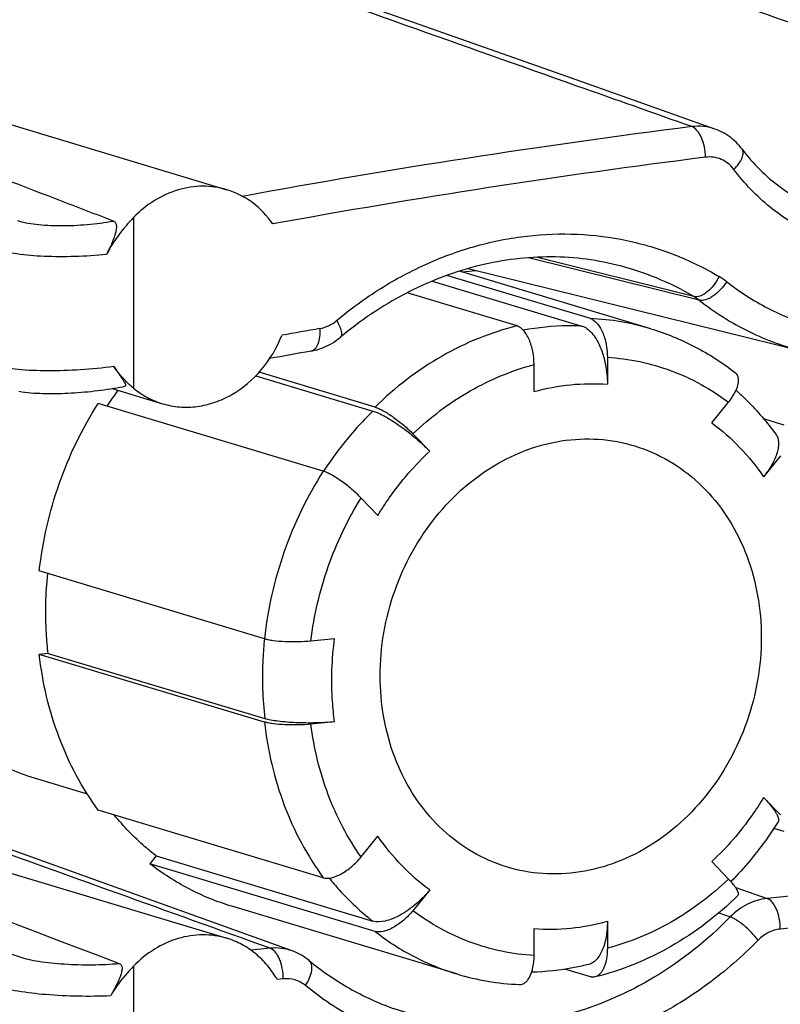
# Model space of a CAD drawing. Units: millimetres. Extents: x 0 to 594, y 0 to 420.
# Drawn here: x 533 to 538, y 322 to 328 of the extents above; entities that cross this region are included whole.
import ezdxf

# ---------------------------------------------------------------- set-up
doc = ezdxf.new("R2010")
doc.units = ezdxf.units.MM
doc.header["$LTSCALE"] = 32.67
for name, color, linetype in [('KLEMMENTRAEGDXF_CONTINUOUS_LINE', 7, 'CONTINUOUS'), ('MANTELMUTTERDXF_CONTINUOUS_LINE', 7, 'CONTINUOUS'), ('SCHUTZKAPPE_DXF_CONTINUOUS_LINE', 7, 'CONTINUOUS')]:
    doc.layers.add(name, color=color, linetype=linetype)

msp = doc.modelspace()

# ---------------------------------------------------------------- linework, layer by layer
at = {"layer": 'KLEMMENTRAEGDXF_CONTINUOUS_LINE', "color": 7, "linetype": 'Continuous'}
for p, q in [((532.47499, 327.22912), (534.37958, 326.65628)), ((535.76705, 326.17074), (535.85005, 326.17906)), ((535.80457, 326.19029), (537.79028, 325.70013)), ((533.70225, 325.48159), (533.99939, 325.39222)), ((532.0609, 322.93122), (534.37958, 322.23384)), ((534.76531, 322.15938), (532.92996, 322.81975))]:
    msp.add_line(p, q, dxfattribs=at)
at = {"layer": 'KLEMMENTRAEGDXF_CONTINUOUS_LINE', "color": 9, "linetype": 'Continuous'}
for p, q in [((533.82879, 326.4923), (533.82879, 325.48388)), ((537.17023, 326.00297), (536.16207, 326.25438)), ((537.13851, 326.02466), (536.20653, 326.25706)), ((529.53967, 323.32685), (533.15572, 322.12377)), ((539.91884, 322.70484), (537.57154, 322.46951)), ((537.38589, 322.5336), (537.57154, 322.46951)), ((539.99675, 322.5239), (537.64944, 322.28857)), ((537.28555, 322.38335), (537.35369, 322.35999)), ((534.63534, 322.17514), (534.52192, 322.16377)), ((533.82879, 322.06986), (533.82879, 321.06143)), ((534.71324, 321.99419), (534.67669, 321.99053))]:
    msp.add_line(p, q, dxfattribs=at)
at = {"layer": 'KLEMMENTRAEGDXF_CONTINUOUS_LINE', "color": 7, "linetype": 'Continuous'}
for points in [[(537.26328, 327.01459), (536.8098, 327.17497), (536.35494, 327.33593), (535.90153, 327.49648), (535.44956, 327.6566), (534.99904, 327.81631), (534.55192, 327.9749)], [(537.42351, 326.89602), (537.41722, 326.90414), (537.40801, 326.91524), (537.3984, 326.9259), (537.38842, 326.93611), (537.37808, 326.94588), (537.36739, 326.95517), (537.35638, 326.96399), (537.34504, 326.97232), (537.33342, 326.98015), (537.32151, 326.98748), (537.30934, 326.9943), (537.29693, 327.00059), (537.2843, 327.00635), (537.27145, 327.01158), (537.26328, 327.01459)], [(534.87682, 325.70251), (534.88638, 325.70434), (534.9001, 325.70744), (534.91374, 325.7111), (534.92728, 325.71532), (534.94072, 325.72009), (534.95402, 325.7254), (534.96716, 325.73126), (534.98014, 325.73766), (534.99292, 325.74459), (535.00548, 325.75204), (535.01782, 325.76), (535.02991, 325.76847), (535.04172, 325.77744), (535.05033, 325.78442)], [(533.15096, 325.4652), (533.16849, 325.46248), (533.18601, 325.46017), (533.20358, 325.45823), (533.22118, 325.4566), (533.23885, 325.45526), (533.25659, 325.45417), (533.27444, 325.45333), (533.29241, 325.4527), (533.31054, 325.45229), (533.32882, 325.45207), (533.34729, 325.45204), (533.36591, 325.4522), (533.38467, 325.45254), (533.40357, 325.45306), (533.42259, 325.45374), (533.44171, 325.4546), (533.46093, 325.45563), (533.48022, 325.45681), (533.49956, 325.45816), (533.51894, 325.45966), (533.53832, 325.46132), (533.55771, 325.46313), (533.57706, 325.46509), (533.59638, 325.4672), (533.61563, 325.46945), (533.6348, 325.47185), (533.65388, 325.4744), (533.67285, 325.47708), (533.69168, 325.47991), (533.71036, 325.48288), (533.72887, 325.48598), (533.74719, 325.48923), (533.7653, 325.49262), (533.7772, 325.49494)], [(534.8654, 322.10248), (534.85807, 322.10832), (534.84715, 322.11645), (534.83594, 322.12412), (534.82445, 322.13133), (534.81272, 322.13805), (534.80074, 322.14428), (534.78856, 322.15003), (534.77617, 322.15526), (534.76529, 322.15939)]]:
    msp.add_lwpolyline(points, dxfattribs=at)
at = {"layer": 'KLEMMENTRAEGDXF_CONTINUOUS_LINE', "color": 9, "linetype": 'Continuous'}
for centre, radius, start, end in [((543.16518, 279.35638), 48.05332, 97.218628, 100.421304), ((543.22878, 279.31303), 47.91498, 97.218464, 100.312717), ((536.2809, 324.58216), 1.67818, 59.267188, 76.113846), ((537.07224, 325.77877), 0.42356, 52.006802, 59.289127), ((536.98433, 325.76503), 0.30196, 51.999676, 59.296275), ((543.25309, 278.71711), 47.84853, 100.018595, 100.290715)]:
    msp.add_arc(centre, radius, start, end, dxfattribs=at)
at = {"layer": 'KLEMMENTRAEGDXF_CONTINUOUS_LINE', "color": 7, "linetype": 'Continuous'}
msp.add_arc((543.17375, 278.73748), 47.69228, 100.018603, 100.316299, dxfattribs=at)
msp.add_ellipse((543.75544, 318.72468), major_axis=(12.61489, -4.43471), ratio=0.0182332, start_param=2.7636786, end_param=3.802035, dxfattribs=at)
at = {"layer": 'KLEMMENTRAEGDXF_CONTINUOUS_LINE', "color": 9, "linetype": 'Continuous'}
for points, knots in [([(536.8507, 328.23345), (537.07864, 328.15363), (537.98959, 327.83451), (538.90038, 327.51493), (539.5832, 327.27507)], [0, 0, 0, 0, 0.2502097, 1, 1, 1, 1]), ([(536.55894, 328.03616), (536.78787, 327.95817), (537.70286, 327.64622), (538.61759, 327.33351), (539.30334, 327.09864)], [0, 0, 0, 0, 0.2501798, 1, 1, 1, 1]), ([(537.12701, 327.02882), (536.9008, 327.10881), (535.99677, 327.42859), (535.09292, 327.74886), (534.41532, 327.98929)], [0, 0, 0, 0, 0.2502067, 1, 1, 1, 1]), ([(537.20812, 326.84824), (537.2077, 326.8687), (537.20302, 326.90859), (537.1886, 326.95538), (537.17198, 326.98741), (537.15519, 327.01091), (537.13879, 327.02468), (537.127, 327.02882)], [0, 0, 0, 0, 0.297101, 0.5794156, 0.7058299, 0.818665, 1, 1, 1, 1]), ([(537.26328, 327.01459), (537.24175, 327.0222), (537.1964, 327.0324), (537.14997, 327.03173), (537.12701, 327.02882)], [0, 0, 0, 0, 0.4967543, 1, 1, 1, 1]), ([(539.4904, 326.98784), (539.42825, 326.8927), (539.28704, 326.71655), (539.0299, 326.50512), (538.74181, 326.35984), (538.43693, 326.28889), (538.13078, 326.29674), (537.83965, 326.38363), (537.57941, 326.54471), (537.43744, 326.69356), (537.37561, 326.77582)], [0, 0, 0, 0, 0.1358406, 0.2677208, 0.3950449, 0.518108, 0.6381233, 0.7570191, 0.8769991, 1, 1, 1, 1]), ([(537.37561, 326.77582), (537.36586, 326.78879), (537.34339, 326.81222), (537.30206, 326.83724), (537.25587, 326.85018), (537.22386, 326.85024), (537.20812, 326.84824)], [0, 0, 0, 0, 0.2551036, 0.5038715, 0.750569, 1, 1, 1, 1]), ([(537.37561, 326.77582), (537.38636, 326.78661), (537.40486, 326.80796), (537.42209, 326.83711), (537.42919, 326.85906), (537.43095, 326.87324), (537.42933, 326.88582), (537.42576, 326.89302), (537.42351, 326.89602)], [0, 0, 0, 0, 0.3308484, 0.6109184, 0.7279887, 0.8297055, 0.9186197, 1, 1, 1, 1]), ([(533.14266, 326.47393), (533.15852, 326.46873), (533.19437, 326.45999), (533.27833, 326.44748), (533.40011, 326.442), (533.5537, 326.44856), (533.65863, 326.46169), (533.70995, 326.47081)], [0, 0, 0, 0, 0.0876547, 0.1932266, 0.4455644, 0.7262566, 1, 1, 1, 1]), ([(535.0278, 325.88319), (535.11029, 325.95205), (535.28268, 326.07771), (535.56171, 326.22687), (535.85322, 326.33184), (536.15146, 326.39038), (536.45055, 326.40122), (536.74452, 326.36401), (537.02737, 326.2795), (537.2042, 326.19299), (537.28855, 326.14292)], [0, 0, 0, 0, 0.1327918, 0.2626767, 0.3897271, 0.5142488, 0.6367697, 0.7580028, 0.8787856, 1, 1, 1, 1]), ([(533.0172, 326.30454), (533.0354, 326.29879), (533.07589, 326.28869), (533.16991, 326.27278), (533.30687, 326.26198), (533.48406, 326.26151), (533.60735, 326.26945), (533.66956, 326.27568)], [0, 0, 0, 0, 0.0872525, 0.1904284, 0.435715, 0.7141879, 1, 1, 1, 1]), ([(537.33297, 326.11257), (537.40887, 326.05331), (537.57114, 325.94884), (537.83896, 325.84087), (538.12252, 325.7855), (538.41403, 325.78424), (538.70565, 325.83694), (538.9897, 325.942), (539.25875, 326.09637), (539.42177, 326.22798), (539.49875, 326.30023)], [0, 0, 0, 0, 0.1218232, 0.2425199, 0.3632421, 0.4851383, 0.6092053, 0.7361709, 0.8664249, 1, 1, 1, 1]), ([(537.28855, 326.14292), (537.27928, 326.12471), (537.25793, 326.09129), (537.2246, 326.05649), (537.19585, 326.03665), (537.17079, 326.02471), (537.15019, 326.02175), (537.13851, 326.02466)], [0, 0, 0, 0, 0.3039952, 0.5861132, 0.7105686, 0.8209779, 1, 1, 1, 1]), ([(537.33297, 326.11257), (537.32196, 326.09531), (537.29726, 326.06378), (537.2606, 326.03161), (537.2298, 326.01338), (537.20334, 326.00257), (537.18223, 325.99997), (537.17023, 326.00297)], [0, 0, 0, 0, 0.2989574, 0.5812348, 0.707134, 0.8193245, 1, 1, 1, 1]), ([(537.17023, 326.00297), (537.26181, 325.93148), (537.45924, 325.80737), (537.67851, 325.72772), (537.79028, 325.70013)], [0, 0, 0, 0, 0.5022909, 1, 1, 1, 1]), ([(534.92899, 325.83601), (534.94675, 325.83915), (534.98221, 325.85079), (535.01339, 325.87116), (535.0278, 325.88319)], [0, 0, 0, 0, 0.4900449, 1, 1, 1, 1]), ([(535.0278, 325.88319), (535.03432, 325.87236), (535.04517, 325.85217), (535.05468, 325.82672), (535.05769, 325.80917), (535.05765, 325.79881), (535.05544, 325.79032), (535.0522, 325.78598), (535.05033, 325.78442)], [0, 0, 0, 0, 0.3548679, 0.6427308, 0.7576082, 0.853028, 0.9316799, 1, 1, 1, 1]), ([(534.92899, 325.83601), (534.92997, 325.81943), (534.9294, 325.78838), (534.92153, 325.75185), (534.91052, 325.72857), (534.90092, 325.71557), (534.88968, 325.70646), (534.88107, 325.70326), (534.87682, 325.70251)], [0, 0, 0, 0, 0.3242466, 0.6031745, 0.7212026, 0.8246487, 0.9159053, 1, 1, 1, 1]), ([(533.71161, 325.6109), (533.64635, 325.60264), (533.51598, 325.59054), (533.32768, 325.5843), (533.18102, 325.58916), (533.08008, 325.60049), (533.03668, 325.60842), (533.0172, 325.61316)], [0, 0, 0, 0, 0.2831056, 0.5630474, 0.8104255, 0.9137522, 1, 1, 1, 1]), ([(534.63534, 322.17514), (534.33415, 322.28348), (533.12971, 322.7168), (531.92532, 323.15029), (531.02214, 323.47548)], [0, 0, 0, 0, 0.2500555, 1, 1, 1, 1]), ([(537.57154, 322.46951), (537.53162, 322.46547), (537.45067, 322.44075), (537.38341, 322.39021), (537.35369, 322.35999)], [0, 0, 0, 0, 0.4863217, 1, 1, 1, 1]), ([(537.64944, 322.28857), (537.64944, 322.30903), (537.64557, 322.34895), (537.63202, 322.3959), (537.61594, 322.42802), (537.59953, 322.45159), (537.58325, 322.46538), (537.57154, 322.46951)], [0, 0, 0, 0, 0.2981186, 0.5804142, 0.7065472, 0.8190297, 1, 1, 1, 1]), ([(537.35369, 322.35999), (537.21988, 322.22344), (536.92425, 321.98606), (536.49329, 321.79816), (536.13839, 321.72864), (535.87355, 321.71684), (535.61272, 321.74532), (535.44442, 321.79089), (535.36288, 321.81995)], [0, 0, 0, 0, 0.263643, 0.5165029, 0.639558, 0.760724, 0.8806264, 1, 1, 1, 1]), ([(537.51874, 322.22286), (537.50676, 322.23848), (537.48025, 322.26867), (537.43749, 322.30849), (537.40036, 322.33639), (537.37243, 322.35244), (537.35966, 322.35804), (537.35369, 322.36)], [0, 0, 0, 0, 0.2725434, 0.5545623, 0.8078076, 0.9131202, 1, 1, 1, 1]), ([(537.64944, 322.28857), (537.62547, 322.28616), (537.57687, 322.27137), (537.53652, 322.24101), (537.51874, 322.22286)], [0, 0, 0, 0, 0.4867052, 1, 1, 1, 1]), ([(537.51874, 322.22286), (537.42624, 322.12847), (537.2288, 321.9559), (536.89878, 321.75183), (536.54743, 321.61141), (536.18485, 321.53911), (535.82161, 321.53735), (535.46851, 321.60649), (535.13631, 321.74445), (534.93672, 321.87862), (534.84395, 321.95469)], [0, 0, 0, 0, 0.1340433, 0.264648, 0.3917729, 0.5157882, 0.6374609, 0.7578773, 0.8783024, 1, 1, 1, 1]), ([(534.7653, 322.15939), (534.74476, 322.16678), (534.70162, 322.17699), (534.65731, 322.17732), (534.63534, 322.17514)], [0, 0, 0, 0, 0.4971392, 1, 1, 1, 1]), ([(534.71324, 321.99419), (534.71324, 322.01466), (534.70937, 322.05458), (534.69582, 322.10153), (534.67974, 322.13365), (534.66333, 322.15722), (534.64705, 322.17101), (534.63534, 322.17514)], [0, 0, 0, 0, 0.2981186, 0.5804142, 0.7065472, 0.8190297, 1, 1, 1, 1]), ([(533.15572, 322.12377), (533.17224, 322.11827), (533.20954, 322.1085), (533.29697, 322.09235), (533.42352, 322.0798), (533.58238, 322.07574), (533.69088, 322.08073), (533.7436, 322.08576)], [0, 0, 0, 0, 0.0882083, 0.1950642, 0.4503556, 0.7316028, 1, 1, 1, 1]), ([(534.84395, 321.95469), (534.85348, 321.96904), (534.86911, 321.9973), (534.88084, 322.0344), (534.88282, 322.06126), (534.88076, 322.07808), (534.87516, 322.09223), (534.86891, 322.0996), (534.8654, 322.10248)], [0, 0, 0, 0, 0.3220439, 0.6008387, 0.7192652, 0.8232773, 0.9151968, 1, 1, 1, 1]), ([(534.84395, 321.95469), (534.82599, 321.96941), (534.78397, 321.99225), (534.73634, 321.99651), (534.71324, 321.99419)], [0, 0, 0, 0, 0.5000353, 1, 1, 1, 1]), ([(533.0172, 321.95236), (533.03608, 321.94633), (533.07812, 321.93536), (533.17583, 321.91661), (533.31807, 321.90037), (533.5016, 321.89156), (533.62928, 321.89303), (533.69346, 321.89591)], [0, 0, 0, 0, 0.0872927, 0.1910661, 0.4380571, 0.71703, 1, 1, 1, 1])]:
    msp.add_open_spline(points, degree=3, knots=knots, dxfattribs=at)
at = {"layer": 'KLEMMENTRAEGDXF_CONTINUOUS_LINE', "color": 7, "linetype": 'Continuous'}
for points, knots in [([(533.70995, 326.47081), (533.63046, 326.50118), (533.47179, 326.56198), (533.23443, 326.6535), (532.99823, 326.74522), (532.76339, 326.83718), (532.53016, 326.9294), (532.33705, 327.00668), (532.1837, 327.06875), (532.06962, 327.11533), (531.95636, 327.16204), (531.84408, 327.20892), (531.73298, 327.25597), (531.62336, 327.30324), (531.51569, 327.35078), (531.42764, 327.39092), (531.35893, 327.42343), (531.30904, 327.44781), (531.26094, 327.47238), (531.22251, 327.49331), (531.19365, 327.51048), (531.17691, 327.52132), (531.1646, 327.53023), (531.15634, 327.53683), (531.1492, 327.54359), (531.14373, 327.55018), (531.14117, 327.5575), (531.14433, 327.56213), (531.14817, 327.56435), (531.15569, 327.56678), (531.16748, 327.56773), (531.18213, 327.56754), (531.19622, 327.56656), (531.21348, 327.56481), (531.23385, 327.56207), (531.25727, 327.55832), (531.27974, 327.55432), (531.30853, 327.54881), (531.34349, 327.54157), (531.38449, 327.53251), (531.42454, 327.52324), (531.47669, 327.51073), (531.54069, 327.49475), (531.61636, 327.47514), (531.69087, 327.45529), (531.78863, 327.42868), (531.90927, 327.39499), (532.05252, 327.35401), (532.19421, 327.31272), (532.33467, 327.27118), (532.4279, 327.24328), (532.47435, 327.22931)], [0, 0, 0, 0, 0.061139, 0.1220688, 0.1827595, 0.2431725, 0.303256, 0.3629378, 0.392597, 0.4221122, 0.4514605, 0.4806116, 0.5095247, 0.5381413, 0.5663735, 0.5940769, 0.6076551, 0.6209823, 0.6339688, 0.6464537, 0.6524147, 0.65809, 0.660778, 0.6633274, 0.6656896, 0.6677891, 0.6695798, 0.6706571, 0.6714977, 0.6727424, 0.6762983, 0.6799242, 0.6832778, 0.6864375, 0.6923904, 0.6980351, 0.7034809, 0.7087851, 0.7190943, 0.7291227, 0.7389518, 0.7486302, 0.7676509, 0.7863411, 0.8047877, 0.8230448, 0.8591262, 0.8947724, 0.9300911, 0.9651513, 1, 1, 1, 1]), ([(537.42351, 326.89602), (537.45569, 326.85321), (537.52528, 326.77288), (537.64489, 326.66999), (537.77632, 326.58776), (537.87069, 326.54743), (537.91882, 326.53118)], [0, 0, 0, 0, 0.2574741, 0.5089183, 0.7557918, 1, 1, 1, 1]), ([(534.37958, 326.65628), (534.33366, 326.67009), (534.23593, 326.68399), (534.08788, 326.66093), (533.94727, 326.59654), (533.86578, 326.53022), (533.82879, 326.4923)], [0, 0, 0, 0, 0.2387326, 0.4828987, 0.736265, 1, 1, 1, 1]), ([(534.65101, 326.45395), (534.61811, 326.50186), (534.53808, 326.58698), (534.43358, 326.64004), (534.37958, 326.65628)], [0, 0, 0, 0, 0.5075388, 1, 1, 1, 1]), ([(533.82879, 326.4923), (533.81335, 326.47647), (533.75272, 326.41027), (533.70082, 326.3357), (533.66956, 326.27568)], [0, 0, 0, 0, 0.2462269, 1, 1, 1, 1]), ([(533.70995, 326.47081), (533.71254, 326.46982), (533.71742, 326.46707), (533.72489, 326.45804), (533.72832, 326.44154), (533.72616, 326.41933), (533.71993, 326.39385), (533.71048, 326.36599), (533.69862, 326.33648), (533.6849, 326.3061), (533.67484, 326.28581), (533.66956, 326.27568)], [0, 0, 0, 0, 0.0390623, 0.0770709, 0.1617126, 0.2667507, 0.390939, 0.530376, 0.6810451, 0.8389574, 1, 1, 1, 1]), ([(536.68365, 326.21129), (536.6163, 326.22792), (536.47879, 326.25265), (536.26853, 326.26338), (536.05604, 326.24767), (535.7707, 326.19116), (535.42005, 326.0534), (535.16835, 325.88295), (535.05033, 325.78442)], [0, 0, 0, 0, 0.1189418, 0.2387688, 0.3600525, 0.4832714, 0.7364191, 1, 1, 1, 1]), ([(533.99939, 325.39222), (534.03229, 325.38232), (534.10085, 325.36954), (534.20619, 325.37257), (534.31082, 325.39753), (534.44613, 325.4594), (534.59506, 325.58649), (534.6757, 325.72248), (534.7053, 325.79594)], [0, 0, 0, 0, 0.1159358, 0.2332745, 0.353189, 0.4764509, 0.7327061, 1, 1, 1, 1]), ([(533.82879, 325.48388), (533.81803, 325.49275), (533.77483, 325.53103), (533.73687, 325.57517), (533.71161, 325.6109)], [0, 0, 0, 0, 0.2416934, 1, 1, 1, 1]), ([(533.71161, 325.6109), (533.71704, 325.60323), (533.72742, 325.58846), (533.74218, 325.56727), (533.75526, 325.54824), (533.76628, 325.53173), (533.77469, 325.51805), (533.77973, 325.50837), (533.78153, 325.50211), (533.78169, 325.49861), (533.78012, 325.49583), (533.77819, 325.49514), (533.7772, 325.49494)], [0, 0, 0, 0, 0.20275, 0.3899403, 0.557434, 0.701464, 0.8183794, 0.9045725, 0.9354666, 0.9588611, 0.978009, 1, 1, 1, 1]), ([(533.82879, 325.48388), (533.85395, 325.46313), (533.90811, 325.42656), (533.96849, 325.40151), (533.99939, 325.39222)], [0, 0, 0, 0, 0.5026655, 1, 1, 1, 1]), ([(534.37958, 322.23384), (534.33366, 322.24765), (534.23593, 322.26154), (534.08788, 322.23849), (533.94727, 322.1741), (533.86578, 322.10778), (533.82879, 322.06986)], [0, 0, 0, 0, 0.2387326, 0.4828987, 0.736265, 1, 1, 1, 1]), ([(534.67669, 321.99053), (534.65996, 322.01986), (534.62185, 322.0751), (534.55128, 322.14535), (534.47006, 322.19986), (534.41019, 322.22463), (534.37958, 322.23384)], [0, 0, 0, 0, 0.257776, 0.509225, 0.7558982, 1, 1, 1, 1]), ([(533.7436, 322.08576), (533.7462, 322.08477), (533.75106, 322.0821), (533.7584, 322.07333), (533.76139, 322.05726), (533.75832, 322.03588), (533.75094, 322.01133), (533.74006, 321.98436), (533.72651, 321.9556), (533.71087, 321.92581), (533.69945, 321.90589), (533.69346, 321.89591)], [0, 0, 0, 0, 0.0395421, 0.077039, 0.1589176, 0.2609487, 0.3831071, 0.5220206, 0.6738682, 0.8346374, 1, 1, 1, 1]), ([(534.8654, 322.10248), (534.93987, 322.04141), (535.09831, 321.93215), (535.27329, 321.85188), (535.36288, 321.81995)], [0, 0, 0, 0, 0.5031506, 1, 1, 1, 1]), ([(533.82879, 322.06986), (533.81615, 322.0569), (533.76617, 322.00294), (533.72199, 321.94346), (533.69346, 321.89591)], [0, 0, 0, 0, 0.2460781, 1, 1, 1, 1])]:
    msp.add_open_spline(points, degree=3, knots=knots, dxfattribs=at)
at = {"layer": 'MANTELMUTTERDXF_CONTINUOUS_LINE', "color": 7, "linetype": 'Continuous'}
msp.add_line((533.24051, 323.18178), (533.55454, 323.08733), dxfattribs=at)
msp.add_open_spline([(532.6172, 325.58656), (532.54831, 325.48124), (532.43202, 325.25476), (532.32985, 324.88834), (532.30373, 324.51186), (532.35547, 324.14601), (532.48276, 323.81084), (532.6795, 323.52521), (532.93519, 323.30608), (533.13682, 323.21297), (533.24052, 323.18178)], degree=3, knots=[0, 0, 0, 0, 0.1321917, 0.2651952, 0.3969889, 0.5257711, 0.6503113, 0.7702474, 0.8862577, 1, 1, 1, 1], dxfattribs=at)
at = {"layer": 'SCHUTZKAPPE_DXF_CONTINUOUS_LINE', "color": 7, "linetype": 'Continuous'}
for p, q in [((536.52785, 325.89493), (535.67961, 326.15005)), ((536.88451, 325.83465), (535.75329, 326.17488)), ((535.59336, 326.11642), (536.47785, 325.85039)), ((536.09484, 325.85151), (535.44455, 326.0471)), ((536.19484, 325.46344), (536.19484, 325.62272)), ((536.62785, 325.66614), (536.62785, 325.50685)), ((535.25547, 325.372), (534.57052, 325.57801)), ((534.5506, 325.55673), (535.24251, 325.34862)), ((534.94928, 324.99312), (533.61928, 325.39314)), ((537.24461, 325.27818), (537.34365, 325.40074)), ((537.6734, 325.26623), (537.55088, 325.30308)), ((535.47903, 325.2138), (535.57808, 325.1111)), ((537.64984, 325.08325), (537.55079, 324.96069)), ((535.27189, 324.73222), (535.17285, 324.83492)), ((534.60161, 324.00377), (533.27161, 324.40379)), ((534.87635, 323.99121), (535.01642, 324.00526)), ((533.32399, 323.91664), (533.27161, 323.91139)), ((534.60161, 323.51137), (533.27161, 323.91139)), ((533.32399, 323.91664), (534.60399, 323.53166)), ((535.01642, 323.51285), (534.87635, 323.49881)), ((537.55079, 323.06559), (537.64984, 322.96288)), ((534.94928, 322.59173), (533.61928, 322.99175)), ((535.17285, 322.71455), (535.27189, 322.83711)), ((537.6734, 322.86484), (537.61175, 322.88338)), ((533.96251, 322.7201), (533.92547, 322.67426)), ((533.96251, 322.7201), (535.24251, 322.33512)), ((535.25547, 322.27424), (533.92547, 322.67426)), ((537.34365, 322.58401), (537.24461, 322.68671)), ((535.57808, 322.51963), (535.47903, 322.39707)), ((535.73818, 322.02331), (534.40818, 322.42333)), ((536.62785, 322.33436), (536.62785, 322.17508)), ((536.19484, 322.13167), (536.19484, 322.29095)), ((536.52785, 322.00644), (536.37751, 322.05166))]:
    msp.add_line(p, q, dxfattribs=at)
at = {"layer": 'SCHUTZKAPPE_DXF_CONTINUOUS_LINE', "color": 9, "linetype": 'Continuous'}
msp.add_arc((536.46551, 324.44073), 1.45553, 73.269791, 87.545294, dxfattribs=at)
at = {"layer": 'SCHUTZKAPPE_DXF_CONTINUOUS_LINE', "color": 7, "linetype": 'Continuous'}
for centre, radius, start, end in [((535.47264, 324.205), 2.14962, 143.89722, 146.938604), ((536.17359, 323.47411), 1.51474, 253.294573, 267.505657)]:
    msp.add_arc(centre, radius, start, end, dxfattribs=at)
at = {"layer": 'SCHUTZKAPPE_DXF_CONTINUOUS_LINE', "color": 9, "linetype": 'Continuous'}
for points, knots in [([(536.09484, 325.85151), (535.94023, 325.81375), (535.63467, 325.68905), (535.37391, 325.48829), (535.25547, 325.372)], [0, 0, 0, 0, 0.489484, 1, 1, 1, 1]), ([(536.47785, 325.85039), (536.44917, 325.85177), (536.3335, 325.8539), (536.21762, 325.84216), (536.13218, 325.82606)], [0, 0, 0, 0, 0.2482381, 1, 1, 1, 1]), ([(535.47903, 325.2138), (535.58113, 325.31144), (535.80429, 325.48062), (536.06348, 325.58849), (536.19484, 325.62272)], [0, 0, 0, 0, 0.5099702, 1, 1, 1, 1]), ([(536.62785, 325.66614), (536.75593, 325.65843), (537.012, 325.60508), (537.24077, 325.47849), (537.34365, 325.40074)], [0, 0, 0, 0, 0.4987546, 1, 1, 1, 1]), ([(536.19484, 325.46344), (536.26561, 325.48303), (536.40943, 325.51034), (536.55588, 325.51234), (536.62785, 325.50685)], [0, 0, 0, 0, 0.5043211, 1, 1, 1, 1]), ([(535.24251, 325.34862), (535.2153, 325.3221), (535.10843, 325.21182), (535.01407, 325.08949), (534.95104, 324.99266)], [0, 0, 0, 0, 0.2474888, 1, 1, 1, 1]), ([(537.24461, 325.27818), (537.30353, 325.23508), (537.41511, 325.13727), (537.50856, 325.02212), (537.55079, 324.96069)], [0, 0, 0, 0, 0.4947757, 1, 1, 1, 1]), ([(535.27189, 324.73222), (535.2932, 324.7675), (535.38193, 324.90387), (535.48922, 325.0283), (535.57808, 325.1111)], [0, 0, 0, 0, 0.2533718, 1, 1, 1, 1]), ([(534.94928, 324.99312), (534.85484, 324.84511), (534.69995, 324.52532), (534.6209, 324.17897), (534.60161, 324.00377)], [0, 0, 0, 0, 0.4990324, 1, 1, 1, 1]), ([(534.87635, 323.99121), (534.89461, 324.14029), (534.96368, 324.43475), (535.09392, 324.70778), (535.17285, 324.83492)], [0, 0, 0, 0, 0.5009169, 1, 1, 1, 1]), ([(534.60178, 324.00374), (534.59766, 323.96422), (534.58553, 323.80713), (534.59039, 323.64868), (534.60399, 323.53166)], [0, 0, 0, 0, 0.2521648, 1, 1, 1, 1]), ([(535.01642, 323.51285), (535.01084, 323.55317), (534.99401, 323.71679), (534.99991, 323.88265), (535.01642, 324.00526)], [0, 0, 0, 0, 0.2475851, 1, 1, 1, 1]), ([(534.60161, 323.51137), (534.62047, 323.34381), (534.69643, 323.01831), (534.85369, 322.72237), (534.94928, 322.59173)], [0, 0, 0, 0, 0.5101782, 1, 1, 1, 1]), ([(535.17285, 322.71455), (535.09298, 322.82719), (534.96086, 323.07985), (534.89423, 323.35641), (534.87635, 323.49881)], [0, 0, 0, 0, 0.4903513, 1, 1, 1, 1]), ([(537.55079, 323.06559), (537.52948, 323.03031), (537.44075, 322.89393), (537.33346, 322.7695), (537.24461, 322.68671)], [0, 0, 0, 0, 0.2533718, 1, 1, 1, 1]), ([(535.57808, 322.51963), (535.51915, 322.56272), (535.40757, 322.66053), (535.31412, 322.77568), (535.27189, 322.83711)], [0, 0, 0, 0, 0.4947757, 1, 1, 1, 1]), ([(534.98435, 322.58967), (535.00351, 322.56579), (535.0819, 322.47359), (535.17103, 322.39046), (535.24251, 322.33512)], [0, 0, 0, 0, 0.2529506, 1, 1, 1, 1]), ([(537.34365, 322.58401), (537.24155, 322.48637), (537.01839, 322.31718), (536.75921, 322.20932), (536.62785, 322.17508)], [0, 0, 0, 0, 0.50997, 1, 1, 1, 1]), ([(536.19484, 322.13167), (536.06675, 322.13937), (535.81068, 322.19272), (535.58191, 322.31931), (535.47903, 322.39707)], [0, 0, 0, 0, 0.4987547, 1, 1, 1, 1]), ([(536.19484, 322.29095), (536.2668, 322.28547), (536.41325, 322.28746), (536.55708, 322.31478), (536.62785, 322.33436)], [0, 0, 0, 0, 0.4956789, 1, 1, 1, 1]), ([(535.25547, 322.27424), (535.32756, 322.21792), (535.48154, 322.11849), (535.65138, 322.04941), (535.73818, 322.02331)], [0, 0, 0, 0, 0.5023257, 1, 1, 1, 1])]:
    msp.add_open_spline(points, degree=3, knots=knots, dxfattribs=at)
at = {"layer": 'SCHUTZKAPPE_DXF_CONTINUOUS_LINE', "color": 7, "linetype": 'Continuous'}
for points, knots in [([(536.19484, 325.62272), (536.19484, 325.64886), (536.18989, 325.6998), (536.17254, 325.75966), (536.15185, 325.80044), (536.13083, 325.82999), (536.10979, 325.84702), (536.09484, 325.85151)], [0, 0, 0, 0, 0.2995299, 0.5828238, 0.7089996, 0.8210569, 1, 1, 1, 1]), ([(536.52785, 325.89493), (536.5428, 325.89043), (536.56384, 325.87341), (536.58486, 325.84385), (536.60555, 325.80307), (536.6229, 325.74321), (536.62785, 325.69227), (536.62785, 325.66614)], [0, 0, 0, 0, 0.1789431, 0.2910004, 0.4171762, 0.7004701, 1, 1, 1, 1]), ([(536.47785, 325.85039), (536.50029, 325.84364), (536.53188, 325.81806), (536.56341, 325.77367), (536.59444, 325.71243), (536.62045, 325.62255), (536.62785, 325.54608), (536.62785, 325.50685)], [0, 0, 0, 0, 0.1789361, 0.2910125, 0.4172129, 0.7005224, 1, 1, 1, 1]), ([(536.88451, 325.83465), (536.97441, 325.80761), (537.15009, 325.7362), (537.30941, 325.63343), (537.38391, 325.57526)], [0, 0, 0, 0, 0.4983158, 1, 1, 1, 1]), ([(537.34365, 325.40074), (537.35058, 325.40931), (537.36338, 325.42655), (537.38183, 325.45685), (537.39665, 325.49003), (537.40412, 325.52478), (537.40115, 325.55487), (537.39037, 325.57021), (537.38391, 325.57526)], [0, 0, 0, 0, 0.1700262, 0.330469, 0.5464179, 0.7271221, 0.8735095, 1, 1, 1, 1]), ([(537.388, 325.47147), (537.40986, 325.45201), (537.49565, 325.37125), (537.57245, 325.28102), (537.62434, 325.20931)], [0, 0, 0, 0, 0.2485487, 1, 1, 1, 1]), ([(533.27161, 324.40379), (533.2909, 324.57899), (533.36995, 324.92534), (533.52484, 325.24513), (533.61928, 325.39314)], [0, 0, 0, 0, 0.5009675, 1, 1, 1, 1]), ([(535.24251, 325.34862), (535.25379, 325.34523), (535.27828, 325.33548), (535.33304, 325.30749), (535.40769, 325.25899), (535.49581, 325.19015), (535.55209, 325.13805), (535.57808, 325.1111)], [0, 0, 0, 0, 0.0853098, 0.1904211, 0.4453356, 0.7287216, 1, 1, 1, 1]), ([(535.25547, 325.372), (535.26298, 325.36974), (535.2793, 325.36324), (535.31577, 325.34461), (535.3655, 325.31231), (535.42421, 325.26646), (535.46171, 325.23175), (535.47903, 325.2138)], [0, 0, 0, 0, 0.085308, 0.1903976, 0.445262, 0.7286599, 1, 1, 1, 1]), ([(536.41134, 322.61865), (536.33849, 322.61135), (536.19134, 322.61277), (535.97731, 322.66508), (535.78019, 322.76544), (535.60799, 322.90964), (535.46728, 323.09168), (535.36323, 323.30428), (535.29951, 323.53924), (535.27107, 323.87175), (535.34419, 324.29296), (535.5499, 324.66679), (535.77919, 324.90482), (535.97453, 325.04401), (536.18699, 325.13944), (536.33687, 325.17169), (536.41134, 325.17915)], [0, 0, 0, 0, 0.0581115, 0.1156346, 0.1733822, 0.2321249, 0.2924489, 0.3546659, 0.4187855, 0.4845388, 0.618362, 0.7514313, 0.8163398, 0.8794361, 0.9405979, 1, 1, 1, 1]), ([(536.41134, 325.17915), (536.48419, 325.18646), (536.63134, 325.18503), (536.84537, 325.13272), (537.0425, 325.03236), (537.2147, 324.88817), (537.3554, 324.70612), (537.45945, 324.49353), (537.52317, 324.25857), (537.55162, 323.92605), (537.47849, 323.50484), (537.27279, 323.13101), (537.04349, 322.89298), (536.84816, 322.7538), (536.6357, 322.65836), (536.48581, 322.62612), (536.41134, 322.61865)], [0, 0, 0, 0, 0.0581115, 0.1156346, 0.1733822, 0.2321249, 0.2924489, 0.3546659, 0.4187855, 0.4845388, 0.618362, 0.7514313, 0.8163398, 0.8794361, 0.9405979, 1, 1, 1, 1]), ([(537.62434, 325.20931), (537.62883, 325.20311), (537.63604, 325.18833), (537.64029, 325.16269), (537.63864, 325.13358), (537.62827, 325.08866), (537.60059, 325.02852), (537.56919, 324.98346), (537.55079, 324.96069)], [0, 0, 0, 0, 0.0838352, 0.176529, 0.2817734, 0.4010503, 0.679541, 1, 1, 1, 1]), ([(535.17285, 324.83492), (535.15553, 324.85288), (535.11802, 324.88758), (535.05932, 324.93343), (535.00959, 324.96573), (534.97311, 324.98437), (534.95679, 324.99086), (534.94928, 324.99312)], [0, 0, 0, 0, 0.2713401, 0.554738, 0.8096024, 0.914692, 1, 1, 1, 1]), ([(533.32399, 323.91664), (533.31949, 323.95544), (533.30571, 324.11238), (533.30949, 324.27081), (533.32177, 324.38862)], [0, 0, 0, 0, 0.2479851, 1, 1, 1, 1]), ([(534.60161, 324.00377), (534.60915, 324.0015), (534.62636, 323.99755), (534.66708, 323.9912), (534.7264, 323.98667), (534.80087, 323.98595), (534.85171, 323.98874), (534.87635, 323.99121)], [0, 0, 0, 0, 0.0856041, 0.1913772, 0.4475681, 0.7309451, 1, 1, 1, 1]), ([(533.61928, 322.99175), (533.52369, 323.12239), (533.36643, 323.41833), (533.29047, 323.74384), (533.27161, 323.91139)], [0, 0, 0, 0, 0.4898218, 1, 1, 1, 1]), ([(535.01642, 323.51285), (534.97944, 323.50914), (534.90313, 323.50494), (534.79135, 323.50601), (534.70229, 323.5128), (534.64115, 323.52233), (534.61532, 323.52825), (534.60399, 323.53166)], [0, 0, 0, 0, 0.2689922, 0.5523554, 0.8085971, 0.914393, 1, 1, 1, 1]), ([(534.87635, 323.49881), (534.85171, 323.49634), (534.80087, 323.49355), (534.7264, 323.49427), (534.66708, 323.4988), (534.62636, 323.50515), (534.60915, 323.5091), (534.60161, 323.51137)], [0, 0, 0, 0, 0.2690548, 0.5524319, 0.8086228, 0.9143959, 1, 1, 1, 1]), ([(537.55079, 323.06559), (537.56566, 323.05017), (537.59147, 323.0215), (537.61849, 322.98522), (537.63245, 322.95942), (537.63928, 322.94194), (537.64047, 322.92773), (537.63667, 322.92169)], [0, 0, 0, 0, 0.3714163, 0.6680141, 0.7835049, 0.8760914, 1, 1, 1, 1]), ([(533.96251, 322.7201), (533.93978, 322.7377), (533.85011, 322.81138), (533.76903, 322.89545), (533.71378, 322.96302)], [0, 0, 0, 0, 0.247736, 1, 1, 1, 1]), ([(537.63667, 322.92169), (537.61652, 322.88969), (537.53319, 322.76484), (537.43645, 322.6489), (537.35752, 322.56905)], [0, 0, 0, 0, 0.251931, 1, 1, 1, 1]), ([(534.94928, 322.59173), (534.96457, 322.58713), (534.99199, 322.5892), (535.02733, 322.60066), (535.06931, 322.62093), (535.12043, 322.65748), (535.15645, 322.69426), (535.17285, 322.71455)], [0, 0, 0, 0, 0.1804535, 0.2941359, 0.4216276, 0.7050738, 1, 1, 1, 1]), ([(534.40817, 322.42333), (534.32137, 322.44944), (534.15153, 322.51851), (533.99756, 322.61794), (533.92547, 322.67426)], [0, 0, 0, 0, 0.4976743, 1, 1, 1, 1]), ([(537.39928, 322.48637), (537.40078, 322.48785), (537.40301, 322.49237), (537.40247, 322.50075), (537.39918, 322.51082), (537.39308, 322.52271), (537.38429, 322.53628), (537.36823, 322.5575), (537.354, 322.57328), (537.34365, 322.58401)], [0, 0, 0, 0, 0.0536158, 0.1203745, 0.2090377, 0.3222391, 0.4598391, 0.6203242, 1, 1, 1, 1]), ([(535.57808, 322.51963), (535.55346, 322.48917), (535.49941, 322.43394), (535.4227, 322.37903), (535.35969, 322.34857), (535.30663, 322.33134), (535.26546, 322.32822), (535.24251, 322.33512)], [0, 0, 0, 0, 0.2948726, 0.5783294, 0.7058452, 0.8195481, 1, 1, 1, 1]), ([(537.39928, 322.48637), (537.28056, 322.37012), (537.01793, 322.16877), (536.71054, 322.0438), (536.55434, 322.00557)], [0, 0, 0, 0, 0.5081895, 1, 1, 1, 1]), ([(535.47903, 322.39707), (535.46263, 322.37677), (535.42661, 322.33999), (535.3755, 322.30344), (535.33352, 322.28317), (535.29818, 322.27171), (535.27076, 322.26965), (535.25547, 322.27424)], [0, 0, 0, 0, 0.2949262, 0.5783724, 0.7058641, 0.8195465, 1, 1, 1, 1]), ([(536.62785, 322.33436), (536.62785, 322.30337), (536.62339, 322.24504), (536.60515, 322.1768), (536.58271, 322.13262), (536.5638, 322.10737), (536.54233, 322.08908), (536.52599, 322.08185), (536.5179, 322.07983)], [0, 0, 0, 0, 0.3166515, 0.5947496, 0.7146834, 0.8209334, 0.9148496, 1, 1, 1, 1]), ([(536.10767, 321.96081), (536.1136, 321.96055), (536.12606, 321.96235), (536.14324, 321.97202), (536.15837, 321.98775), (536.17656, 322.01765), (536.19128, 322.0666), (536.19484, 322.10892), (536.19484, 322.13167)], [0, 0, 0, 0, 0.0851482, 0.175449, 0.2775064, 0.3946636, 0.6740379, 1, 1, 1, 1]), ([(536.62785, 322.17508), (536.62785, 322.1544), (536.62486, 322.11551), (536.61265, 322.07001), (536.59764, 322.04059), (536.585, 322.02381), (536.57065, 322.01166), (536.55974, 322.00689), (536.55434, 322.00557)], [0, 0, 0, 0, 0.3168593, 0.5949616, 0.714834, 0.8210064, 0.9148603, 1, 1, 1, 1]), ([(536.5179, 322.07983), (536.49015, 322.0729), (536.37915, 322.04827), (536.26549, 322.03555), (536.18044, 322.03316)], [0, 0, 0, 0, 0.2515967, 1, 1, 1, 1]), ([(536.55434, 322.00557), (536.54793, 322.004), (536.5387, 322.00372), (536.53004, 322.00578), (536.52785, 322.00644)], [0, 0, 0, 0, 0.7422433, 1, 1, 1, 1])]:
    msp.add_open_spline(points, degree=3, knots=knots, dxfattribs=at)

doc.saveas('drawing.dxf')
